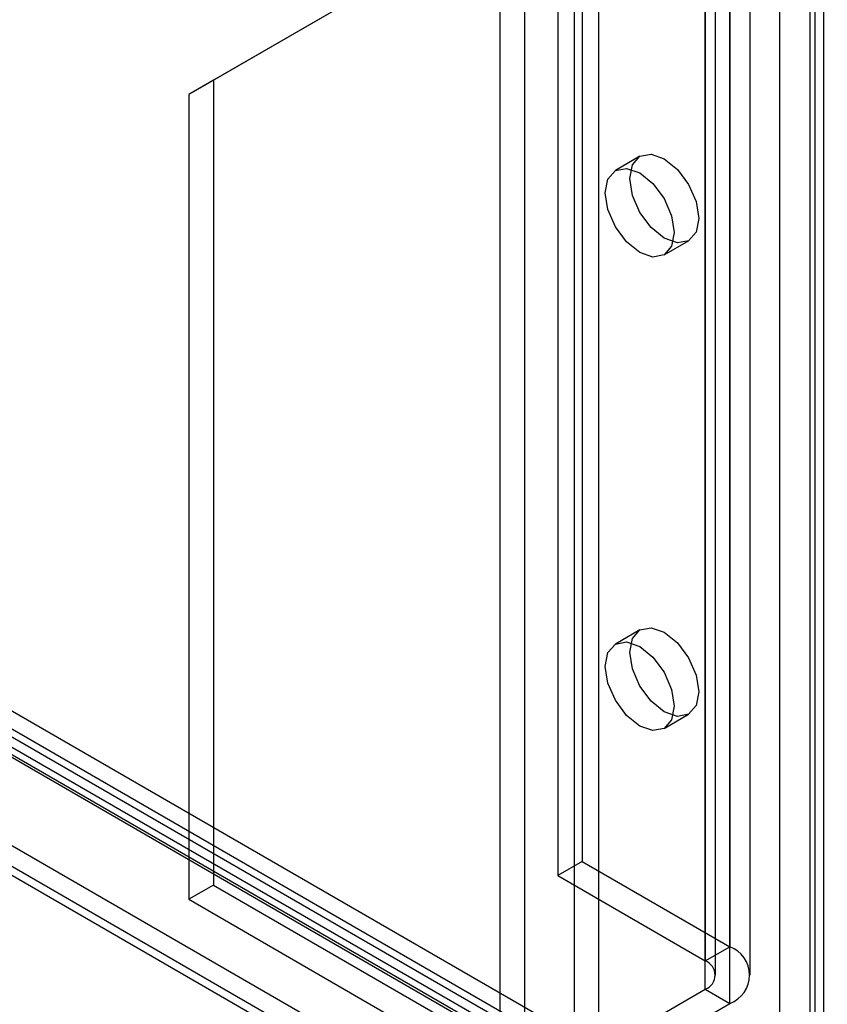
# Model space of a CAD drawing. Units: millimetres. Extents: x 0 to 420, y 0 to 297.
# Drawn here: x 342 to 346, y 96 to 102 of the extents above; entities that cross this region are included whole.
import ezdxf

# ---------------------------------------------------------------- set-up
doc = ezdxf.new("R2010")
doc.units = ezdxf.units.MM

msp = doc.modelspace()

# ---------------------------------------------------------------- linework, layer by layer
at = {"color": 7, "linetype": 'Continuous', "lineweight": 25}
for p, q in [((345.013, 211.982), (345.013, 97.1559)), ((346.269, 94.6369), (346.269, 211.9347)), ((346.314, 94.7223), (346.314, 211.9606)), ((344.8804, 211.9055), (344.8804, 97.0794)), ((346.0757, 211.8231), (346.0757, 93.9154)), ((346.2387, 211.7979), (346.2387, 93.8902)), ((345.8085, 211.5228), (345.8085, 96.6967)), ((345.6759, 211.4462), (345.6759, 96.6202)), ((345.7308, 96.5436), (345.7308, 211.3697)), ((345.9183, 96.5436), (345.9183, 211.3697)), ((345.6759, 96.4671), (345.6759, 211.2931)), ((345.8085, 96.3906), (345.8085, 211.2166)), ((344.7037, 96.0589), (344.7037, 210.8849)), ((344.9688, 210.8849), (344.9688, 96.0589)), ((344.5711, 95.9824), (344.5711, 210.8084)), ((345.1014, 95.9824), (345.1014, 210.8084)), ((346.7918, 95.1633), (298.5434, 123.0165)), ((298.3683, 122.9792), (346.6167, 95.1259)), ((298.6017, 122.8878), (346.8501, 95.0345)), ((346.6374, 95.0022), (298.389, 122.8554)), ((346.7075, 95.0172), (298.4591, 122.8704)), ((298.4824, 122.8189), (346.7308, 94.9656)), ((297.8149, 122.713), (346.3077, 94.7187)), ((297.7185, 122.6574), (346.2628, 94.6333)), ((346.3225, 94.5484), (297.7781, 122.5725)), ((297.8356, 122.5893), (346.3285, 94.595)), ((343.9082, 101.8767), (343.0243, 101.3662)), ((343.7756, 101.8001), (342.8917, 101.2897)), ((343.0243, 101.3662), (342.8917, 101.2897)), ((343.0243, 101.3662), (343.0243, 97.0284)), ((342.8917, 101.2897), (342.8917, 96.9518)), ((345.3237, 100.9557), (345.1911, 100.8791)), ((345.4536, 100.4245), (345.5862, 100.501)), ((345.3237, 98.404), (345.1911, 98.3275)), ((345.4536, 97.8728), (345.5862, 97.9493)), ((345.013, 97.1559), (344.8804, 97.0794)), ((345.013, 97.1559), (345.8085, 96.6967)), ((344.8804, 97.0794), (345.6759, 96.6202)), ((343.0243, 97.0284), (342.8917, 96.9518)), ((343.0243, 97.0284), (344.7037, 96.0589)), ((342.8917, 96.9518), (344.5711, 95.9824)), ((345.6759, 96.6202), (345.8085, 96.6967)), ((344.9688, 96.0589), (345.6759, 96.4671)), ((345.6759, 96.4671), (345.8085, 96.3906)), ((345.1014, 95.9824), (345.8085, 96.3906))]:
    msp.add_line(p, q, dxfattribs=at)
at = {"color": 7, "linetype": 'Continuous', "lineweight": 25, "flags": 128}
for points in [[(345.2693, 100.8355), (345.2835, 100.9094), (345.3237, 100.9557), (345.3839, 100.9674), (345.455, 100.9427), (345.526, 100.8854), (345.5862, 100.8041), (345.6264, 100.7114), (345.6406, 100.6212), (345.6264, 100.5473), (345.5862, 100.501), (345.526, 100.4893), (345.455, 100.514), (345.3839, 100.5713), (345.3237, 100.6526), (345.2835, 100.7453), (345.2693, 100.8355)], [(345.1368, 100.759), (345.1509, 100.8328), (345.1911, 100.8791), (345.2513, 100.8908), (345.3224, 100.8661), (345.3934, 100.8088), (345.4536, 100.7276), (345.4939, 100.6348), (345.508, 100.5447), (345.4939, 100.4708), (345.4536, 100.4245), (345.3934, 100.4128), (345.3224, 100.4375), (345.2513, 100.4948), (345.1911, 100.576), (345.1509, 100.6688), (345.1368, 100.759)], [(345.2693, 98.2838), (345.2835, 98.3577), (345.3237, 98.404), (345.3839, 98.4157), (345.455, 98.391), (345.526, 98.3337), (345.5862, 98.2524), (345.6264, 98.1597), (345.6406, 98.0695), (345.6264, 97.9956), (345.5862, 97.9493), (345.526, 97.9376), (345.455, 97.9623), (345.3839, 98.0196), (345.3237, 98.1009), (345.2835, 98.1936), (345.2693, 98.2838)], [(345.1368, 98.2073), (345.1509, 98.2811), (345.1911, 98.3274), (345.2513, 98.3391), (345.3224, 98.3145), (345.3934, 98.2571), (345.4536, 98.1759), (345.4939, 98.0831), (345.508, 97.993), (345.4939, 97.9191), (345.4536, 97.8728), (345.3934, 97.8611), (345.3224, 97.8858), (345.2513, 97.9431), (345.1911, 98.0243), (345.1509, 98.1171), (345.1368, 98.2073)]]:
    msp.add_lwpolyline(points, dxfattribs=at)
at = {"color": 7, "linetype": 'Continuous', "lineweight": 25}
for centre, radius in [((345.7504, 96.5436), 0.1637), ((345.6469, 96.5436), 0.0819)]:
    msp.add_arc(centre, radius, 290.7834, 69.2166, dxfattribs=at)

doc.saveas('drawing.dxf')
